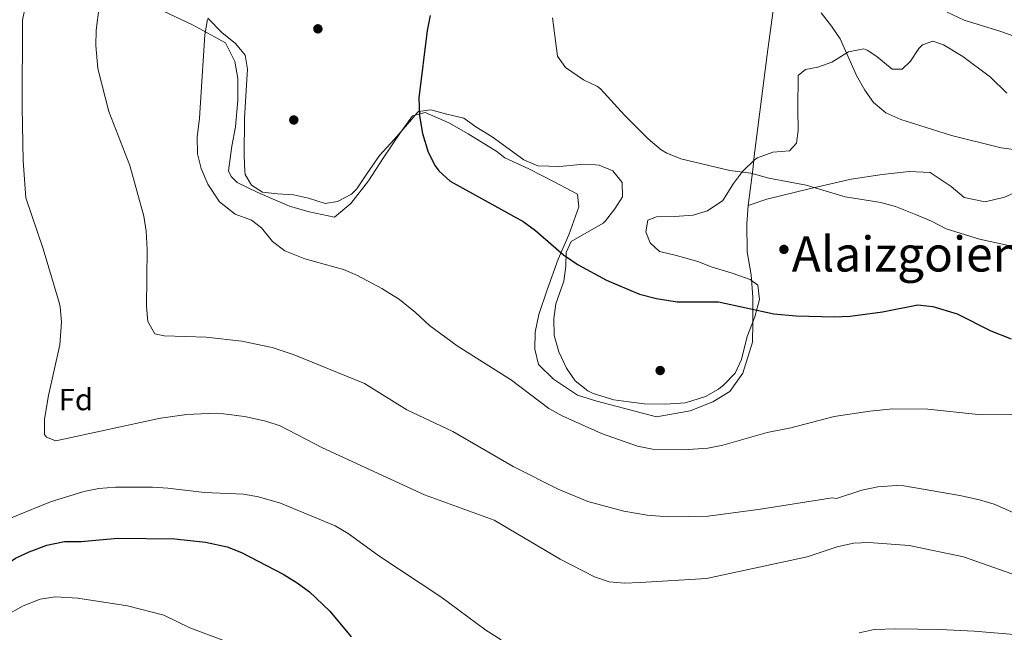
# Model space of a CAD drawing. Extents: x 580024 to 586887, y 747613 to 752322.
# Drawn here: x 584250 to 584573, y 750734 to 750935 of the extents above; entities that cross this region are included whole.
import ezdxf
from ezdxf.enums import TextEntityAlignment as Align

# ---------------------------------------------------------------- set-up
doc = ezdxf.new("R2010")
doc.units = 0
doc.header["$MEASUREMENT"] = 0
doc.linetypes.add('DGN Style 2', pattern=[84.93034, 50.958204, -33.972136])
doc.linetypes.add('DGN Style 3', pattern=[118.902476, 84.93034, -33.972136])
for name, color, linetype in [('Nivel 17', 7, 'Continuous'), ('Nivel 20', 7, 'Continuous'), ('Nivel 35', 7, 'Continuous'), ('Nivel 37', 7, 'Continuous'), ('Nivel 4', 7, 'Continuous'), ('Nivel 45', 7, 'Continuous'), ('Nivel 5', 7, 'Continuous'), ('Nivel 57', 7, 'Continuous'), ('Nivel 7', 7, 'Continuous')]:
    doc.layers.add(name, color=color, linetype=linetype)
doc.styles.add('Style-arial', font='arial.shx', dxfattribs={"bigfont": 'arialbig.shx'})
doc.styles.add('Style-times', font='times.shx', dxfattribs={"bigfont": 'timesbig.shx'})

# ---------------------------------------------------------------- blocks, each defined once
blk = doc.blocks.new('5PATER')
at = {"layer": 'Nivel 7', "linetype": 'Continuous', "lineweight": 0}
h = blk.add_hatch(color=53, dxfattribs=at)
edge = h.paths.add_edge_path()
edge.add_ellipse((0, 0), major_axis=(-1.1, -1.11), ratio=0.999422, start_angle=0, end_angle=360)
blk = doc.blocks.new('5PERFI_1')
at = {"layer": 'Nivel 17', "linetype": 'Continuous', "lineweight": 0}
h = blk.add_hatch(color=7, dxfattribs=at)
edge = h.paths.add_edge_path()
edge.add_arc((0, 0), 1.56, 315, 675)
blk = doc.blocks.new('5PERFI')
at = {"layer": 'Nivel 17', "color": 7, "linetype": 'Continuous', "lineweight": 0}
blk.add_blockref('5PERFI_1', (0, 0), dxfattribs=at)

msp = doc.modelspace()

# ---------------------------------------------------------------- linework, layer by layer
at = {"layer": 'Nivel 20', "color": 7, "linetype": 'DGN Style 2', "lineweight": 0}
for points in [[(584488.841, 750873.681, 597.61), (584490.361, 750885.361, 596.41), (584490.841, 750889.841, 595.42), (584495.121, 750923.281, 593.5), (584498.041, 750944.481, 590.95), (584498.001, 750946.081, 590.56), (584494.601, 750960.721, 589.84), (584483.321, 750967.361, 588.58), (584478.521, 750971.521, 588.46), (584482.001, 750978.561, 588.31), (584491.801, 750994.321, 586.18), (584505.321, 751014.481, 584.2)], [(584293.081, 750939.281, 607.39), (584306.401, 750933.041, 606.34), (584317.241, 750927.121, 605.35), (584320.281, 750920.961, 605.05), (584321.281, 750915.361, 604.78), (584321.281, 750908.241, 604.75), (584320.481, 750899.521, 605.05), (584319.281, 750893.201, 605.26), (584318.201, 750885.121, 604.99), (584319.081, 750883.201, 604.96), (584321.081, 750881.281, 604.81), (584327.841, 750878.001, 604.84), (584338.241, 750873.521, 604.42), (584344.681, 750871.601, 604.12), (584353.041, 750869.841, 603.97), (584358.401, 750874.401, 603.58), (584364.201, 750881.841, 602.65), (584368.961, 750889.281, 601.57), (584374.641, 750897.681, 601.15), (584378.601, 750903.121, 600.31), (584382.761, 750904.241, 600.25), (584390.521, 750900.801, 599.8), (584396.961, 750897.201, 599.8), (584406.281, 750891.441, 598.87), (584408.921, 750889.361, 598.66), (584416.841, 750885.761, 598.6), (584425.401, 750881.361, 598.51), (584432.841, 750877.361, 599.29), (584433.241, 750873.201, 599.5), (584430.001, 750864.081, 601), (584426.441, 750856.081, 601.48), (584422.801, 750846.001, 603.07), (584420.081, 750837.921, 603.88), (584418.881, 750832.161, 603.88), (584418.841, 750826.481, 604.57), (584420.041, 750821.521, 605.26), (584424.921, 750816.641, 605.23), (584432.841, 750811.441, 606.4), (584439.121, 750809.441, 606.04), (584458.761, 750804.321, 605.38), (584469.801, 750806.321, 605.05), (584477.241, 750809.281, 604.6), (584482.881, 750812.641, 604.39), (584487.161, 750818.641, 603.64), (584490.241, 750828.881, 602.41), (584490.361, 750835.041, 602.23), (584490.401, 750843.601, 601.33), (584489.881, 750850.961, 600.61), (584488.521, 750858.481, 598.9), (584488.441, 750867.681, 597.7), (584488.841, 750873.681, 597.61)], [(584612.401, 750899.121, 589.47), (584607.041, 750894.081, 591.84), (584599.921, 750889.281, 592.86), (584589.521, 750883.281, 594.18), (584585.081, 750880.881, 594.15), (584579.481, 750879.281, 594.57), (584573.041, 750876.401, 594.75), (584566.641, 750874.881, 594.66), (584559.761, 750876.321, 594.72), (584555.521, 750879.921, 594), (584548.601, 750884.561, 594.33), (584541.761, 750884.801, 594.3), (584532.841, 750883.841, 595.2), (584522.641, 750882.321, 596.49), (584508.921, 750879.121, 598.95), (584495.001, 750875.761, 598.47), (584488.841, 750873.681, 597.61)]]:
    msp.add_polyline3d(points, dxfattribs=at)
at = {"layer": 'Nivel 35', "color": 92, "linetype": 'DGN Style 3', "lineweight": 0}
for points in [[(584311.401, 750935.201, 611.43), (584316.001, 750930.481, 610.14), (584320.481, 750926.881, 609.69), (584323.714, 750923.082, 609.487), (584324.441, 750918.481, 609.45), (584324.081, 750913.281, 609.33), (584323.481, 750902.241, 609.96), (584323.321, 750890.001, 608.76), (584323.557, 750885.009, 608.637), (584323.681, 750883.921, 608.64), (584325.761, 750880.401, 608.73), (584329.401, 750878.081, 608.37), (584334.241, 750877.521, 607.83), (584339.521, 750877.201, 607.86)], [(584339.521, 750877.201, 607.86), (584344.441, 750876.081, 607.86), (584349.961, 750874.321, 607.05), (584354.041, 750875.041, 606.81), (584358.577, 750877.43, 606.79), (584360.321, 750879.201, 606.72), (584363.641, 750884.081, 605.88), (584367.761, 750890.081, 605.37), (584372.681, 750895.441, 605.25), (584376.961, 750900.401, 604.38), (584380.197, 750904.164, 604.195), (584380.601, 750904.561, 604.23), (584384.681, 750905.121, 604.95), (584389.479, 750903.765, 605.388), (584395.441, 750902.321, 604.74), (584399.441, 750899.521, 604.32), (584404.841, 750896.241, 604.35), (584415.201, 750888.641, 603.33), (584419.815, 750886.666, 603.299), (584427.001, 750886.481, 602.19), (584433.681, 750887.121, 602.13), (584438.674, 750887.016, 602.262), (584439.921, 750886.881, 602.34), (584444.468, 750885.036, 603.242), (584447.481, 750881.201, 603.57), (584447.641, 750876.561, 604.17), (584445.041, 750872.641, 605.79), (584442.05, 750868.708, 606.199), (584441.201, 750867.921, 606.39), (584430.681, 750861.841, 609.24), (584429.041, 750858.241, 609.45), (584428.961, 750853.761, 610.29), (584428.302, 750848.846, 610.934), (584425.721, 750841.441, 610.89), (584424.987, 750836.494, 611.122), (584425.183, 750831.058, 611.88), (584426.629, 750825.67, 612.019), (584429.201, 750820.241, 611.28), (584432.03, 750816.152, 610.794), (584436.189, 750812.856, 611.183), (584437.961, 750812.001, 611.34), (584444.721, 750809.921, 611.79), (584449.661, 750809.213, 612.09), (584454.722, 750808.589, 611.929), (584461.758, 750808.455, 611.689), (584468.321, 750808.961, 611.4), (584474.801, 750810.961, 611.37), (584479.092, 750813.453, 610.819), (584480.881, 750814.801, 610.62), (584484.561, 750818.641, 610.41), (584486.682, 750823.186, 610.281), (584488.481, 750830.721, 609.45), (584491.081, 750837.121, 609.27), (584492.601, 750842.801, 607.95), (584492.001, 750847.521, 607.74), (584489.481, 750849.441, 607.38), (584483.601, 750851.441, 607.14), (584477.001, 750853.441, 606.3), (584472.359, 750855.306, 606.214), (584464.881, 750857.441, 606.54), (584459.721, 750858.641, 606.18), (584456.681, 750861.441, 605.37), (584455.241, 750865.041, 605.31), (584455.961, 750868.881, 604.2), (584458.721, 750870.001, 604.17), (584464.681, 750870.081, 604.56), (584470.801, 750870.481, 604.5), (584475.51, 750871.896, 603.631), (584480.545, 750875.387, 603.419), (584484.001, 750880.881, 603.81), (584486.962, 750884.901, 603.982), (584491.032, 750888.765, 603.16), (584491.961, 750889.361, 603), (584496.961, 750891.201, 602.46), (584502.441, 750891.681, 602.34), (584504.681, 750894.161, 601.95), (584505.241, 750898.321, 601.08), (584505.201, 750905.441, 600.72), (584505.281, 750916.321, 599.01), (584507.641, 750918.321, 598.29), (584511.721, 750919.121, 598.11), (584516.378, 750920.788, 597.367), (584521.841, 750924.081, 596.34), (584526.883, 750925.097, 595.994), (584527.961, 750924.721, 595.98), (584531.121, 750922.561, 596.04), (584536.121, 750918.481, 596.46), (584539.401, 750918.401, 596.01), (584542.201, 750921.121, 595.35), (584544.877, 750925.199, 595.36), (584546.081, 750926.401, 595.32), (584549.481, 750927.681, 594.9), (584553.041, 750926.481, 594.18), (584559.321, 750922.561, 593.97), (584568.455, 750915.811, 593.382), (584573.808, 750910.534, 593.14)]]:
    msp.add_polyline3d(points, dxfattribs=at)
at = {"layer": 'Nivel 4', "color": 30, "linetype": 'Continuous', "lineweight": 30, "flags": 128}
for points, elevation in [([(584384.441, 750936.081), (584383.483, 750931.171), (584380.758, 750909.017), (584380.898, 750903.165), (584381.886, 750897.322), (584383.743, 750891.245), (584386.027, 750886.755), (584387.321, 750885.041), (584391.012, 750881.63), (584414.961, 750868.401), (584418.991, 750865.44), (584428.212, 750857.532), (584433.041, 750854.241), (584442.296, 750849.168), (584453.171, 750844.629), (584458.778, 750843.162), (584465.507, 750842.084), (584479.081, 750842.081), (584497.256, 750838.085), (584504.592, 750837.445), (584517.121, 750837.122), (584522.356, 750837.339), (584532.937, 750838.8), (584544.601, 750841.121), (584549.551, 750840.531), (584557.481, 750838.081), (584568.518, 750832.51), (584575.252, 750829.901)], 600), ([(584212.641, 750729.441), (584228.317, 750743.62), (584238.161, 750751.201), (584248.241, 750757.921), (584252.765, 750760.042), (584258.587, 750762.155), (584264.305, 750763.389), (584269.842, 750763.409), (584281.841, 750764.481), (584300.521, 750764.241), (584310.596, 750763.177), (584317.801, 750761.601), (584322.455, 750759.762), (584336.121, 750752.641), (584340.761, 750749.841), (584344.806, 750746.904), (584351.441, 750740.481), (584358.51, 750732.15)], 625)]:
    msp.add_lwpolyline(points, dxfattribs=dict(at, elevation=elevation))
at = {"layer": 'Nivel 5', "color": 30, "linetype": 'Continuous', "lineweight": 0, "flags": 128}
for points, elevation in [([(584251.761, 750940.321), (584250.521, 750934.561), (584250.481, 750905.921), (584250.801, 750888.401), (584251.601, 750876.161), (584257.321, 750859.441), (584262.556, 750841.805), (584262.961, 750840.401), (584263.393, 750835.411), (584262.841, 750828.001), (584259.074, 750811.272), (584257.721, 750803.521), (584257.826, 750798.55), (584258.401, 750797.681), (584261.441, 750796.481), (584295.86, 750803.876), (584304.481, 750805.041), (584311.521, 750805.441), (584316.516, 750805.303), (584323.428, 750804.395), (584330.441, 750802.881), (584335.217, 750801.385), (584349.121, 750794.161), (584382.567, 750778.683), (584405.441, 750770.401), (584427.162, 750757.548), (584438.441, 750751.761), (584443.184, 750750.178), (584448.266, 750749.758), (584453.399, 750749.92), (584475.184, 750751.259), (584508.241, 750758.401), (584518.121, 750761.601), (584523.441, 750762.881), (584528.442, 750763.08), (584541.745, 750762.077), (584559.628, 750758.366), (584577.281, 750752.161)], 615), ([(584275.684, 750938.951), (584274.761, 750931.201), (584274.656, 750926.2), (584275.248, 750918.625), (584278.868, 750904.556), (584285.841, 750886.801), (584290.401, 750870.241), (584291.194, 750865.303), (584291.516, 750859.324), (584291.321, 750840.561), (584291.748, 750835.581), (584293.961, 750831.601), (584297.121, 750830.961), (584310.841, 750830.481), (584322.601, 750829.201), (584332.575, 750827.123), (584339.721, 750824.721), (584362.912, 750815.219), (584376.801, 750806.641), (584391.88, 750799.536), (584411.69, 750788.05), (584426.499, 750780.54), (584436.161, 750776.481), (584448.026, 750773.328), (584455.681, 750772.081), (584462.561, 750771.441), (584475.755, 750771.717), (584492.911, 750773.988), (584516.481, 750777.681), (584517.881, 750777.521), (584526.154, 750780.296), (584531.47, 750781.355), (584537.726, 750781.833), (584540.001, 750781.681), (584558.321, 750778.481), (584564.841, 750777.041), (584569.63, 750775.6), (584582.801, 750769.841)], 610), ([(584512.841, 750936.961), (584516.281, 750932.561), (584519.028, 750928.372), (584524.481, 750916.321), (584527.161, 750911.601), (584529.994, 750907.485), (584534.036, 750904.12), (584538.995, 750901.946), (584555.641, 750896.721), (584571.981, 750892.67), (584583.521, 750891.121)], 590), ([(584554.186, 750937.195), (584559.753, 750934.565)], 585), ([(584311.341, 750934.71), (584310.405, 750929.724), (584308.721, 750902.401), (584307.921, 750896.161), (584308.001, 750890.641), (584309.218, 750885.794), (584311.441, 750880.641), (584315.281, 750874.881), (584320.361, 750870.801), (584325.761, 750868.881), (584329.001, 750866.321), (584332.681, 750861.841), (584336.663, 750858.779), (584343.296, 750856.233), (584355.921, 750852.641), (584360.519, 750850.678), (584368.601, 750846.481), (584374.321, 750842.881), (584379.641, 750838.561), (584384.201, 750834.321), (584393.253, 750827.63), (584411.121, 750816.321), (584423.361, 750807.041), (584427.737, 750804.623), (584440.684, 750798.847), (584452.521, 750794.721), (584457.414, 750793.652), (584467.601, 750793.441), (584475.601, 750794.001), (584480.503, 750795), (584495.071, 750799.135), (584502.841, 750800.721), (584517.121, 750804.401), (584528.835, 750806.181), (584536.386, 750806.904), (584547.841, 750806.881), (584564.401, 750805.041), (584589.801, 750804.881)], 605), ([(584424.631, 750935.316), (584426.241, 750922.721), (584428.841, 750919.041), (584434.801, 750914.961), (584439.356, 750912.793), (584440.321, 750912.001), (584448.241, 750903.361), (584456.007, 750895.537), (584460.306, 750891.958), (584462.121, 750890.881), (584466.791, 750889.058), (584482.881, 750885.201), (584489.761, 750884.321), (584495.641, 750882.641), (584507.86, 750880.35), (584520.681, 750876.561), (584532.441, 750874.721), (584537.245, 750873.328), (584543.801, 750870.721), (584549.041, 750868.561), (584553.881, 750866.001), (584564.881, 750862.641), (584575.355, 750860.359)], 595), ([(584559.753, 750934.565), (584571.841, 750930.801), (584581.913, 750927.247)], 585), ([(584237.121, 750767.281), (584259.761, 750776.401), (584270.681, 750779.841), (584275.585, 750780.815), (584281.107, 750781.273), (584293.241, 750781.201), (584298.233, 750780.906), (584310.281, 750779.441), (584323.161, 750778.961), (584328.073, 750778.042), (584335.321, 750776.001), (584353.241, 750768.561), (584357.531, 750765.99), (584367.561, 750758.721), (584387.921, 750745.281), (584402.761, 750734.321), (584407.721, 750731.121)], 620), ([(584226.725, 750727.986), (584244.51, 750738.776), (584250.761, 750742.241), (584256.401, 750744.481), (584261.376, 750745.222), (584268.741, 750744.758), (584285.056, 750742.322), (584296.961, 750739.201), (584305.521, 750735.041), (584316.921, 750730.801)], 630), ([(584525.321, 750733.441), (584530.212, 750734.545), (584537.361, 750734.766), (584551.841, 750734.561), (584563.121, 750734.001), (584580.201, 750732.561)], 620)]:
    msp.add_lwpolyline(points, dxfattribs=dict(at, elevation=elevation))
at = {"layer": 'Nivel 57', "color": 92, "linetype": 'DGN Style 3', "lineweight": 0}
msp.add_polyline3d([(584573.808, 750910.534, 593.14), (584568.455, 750915.811, 593.382), (584559.321, 750922.561, 593.97), (584553.041, 750926.481, 594.18), (584549.481, 750927.681, 594.9), (584546.081, 750926.401, 595.32), (584544.877, 750925.199, 595.36), (584542.201, 750921.121, 595.35), (584539.401, 750918.401, 596.01), (584536.121, 750918.481, 596.46), (584531.121, 750922.561, 596.04), (584527.961, 750924.721, 595.98), (584526.883, 750925.097, 595.994), (584521.841, 750924.081, 596.34), (584516.378, 750920.788, 597.367), (584511.721, 750919.121, 598.11), (584507.641, 750918.321, 598.29), (584505.281, 750916.321, 599.01), (584505.201, 750905.441, 600.72), (584505.241, 750898.321, 601.08), (584504.681, 750894.161, 601.95), (584502.441, 750891.681, 602.34), (584496.961, 750891.201, 602.46), (584491.961, 750889.361, 603), (584491.032, 750888.765, 603.16), (584486.962, 750884.901, 603.982), (584484.001, 750880.881, 603.81), (584480.545, 750875.387, 603.419), (584475.51, 750871.896, 603.631), (584470.801, 750870.481, 604.5), (584464.681, 750870.081, 604.56), (584458.721, 750870.001, 604.17), (584455.961, 750868.881, 604.2), (584455.241, 750865.041, 605.31), (584456.681, 750861.441, 605.37), (584459.721, 750858.641, 606.18), (584464.881, 750857.441, 606.54), (584472.359, 750855.306, 606.214), (584477.001, 750853.441, 606.3), (584483.601, 750851.441, 607.14), (584489.481, 750849.441, 607.38), (584492.001, 750847.521, 607.74), (584492.601, 750842.801, 607.95), (584491.081, 750837.121, 609.27), (584488.481, 750830.721, 609.45), (584486.682, 750823.186, 610.281), (584484.561, 750818.641, 610.41), (584480.881, 750814.801, 610.62), (584479.092, 750813.453, 610.819), (584474.801, 750810.961, 611.37), (584468.321, 750808.961, 611.4), (584461.758, 750808.455, 611.689), (584454.722, 750808.589, 611.929), (584449.661, 750809.213, 612.09), (584444.721, 750809.921, 611.79), (584437.961, 750812.001, 611.34), (584436.189, 750812.856, 611.183), (584432.03, 750816.152, 610.794), (584429.201, 750820.241, 611.28), (584426.629, 750825.67, 612.019), (584425.183, 750831.058, 611.88), (584424.987, 750836.494, 611.122), (584425.721, 750841.441, 610.89), (584428.302, 750848.846, 610.934), (584428.961, 750853.761, 610.29), (584429.041, 750858.241, 609.45), (584430.681, 750861.841, 609.24), (584441.201, 750867.921, 606.39), (584442.05, 750868.708, 606.199), (584445.041, 750872.641, 605.79), (584447.641, 750876.561, 604.17), (584447.481, 750881.201, 603.57), (584444.468, 750885.036, 603.242), (584439.921, 750886.881, 602.34), (584438.674, 750887.016, 602.262), (584433.681, 750887.121, 602.13), (584427.001, 750886.481, 602.19), (584419.815, 750886.666, 603.299), (584415.201, 750888.641, 603.33), (584404.841, 750896.241, 604.35), (584399.441, 750899.521, 604.32), (584395.441, 750902.321, 604.74), (584389.479, 750903.765, 605.388), (584384.681, 750905.121, 604.95), (584380.601, 750904.561, 604.23), (584380.197, 750904.164, 604.195), (584376.961, 750900.401, 604.38), (584372.681, 750895.441, 605.25), (584367.761, 750890.081, 605.37), (584363.641, 750884.081, 605.88), (584360.321, 750879.201, 606.72), (584358.577, 750877.43, 606.79), (584354.041, 750875.041, 606.81), (584349.961, 750874.321, 607.05), (584344.441, 750876.081, 607.86), (584339.521, 750877.201, 607.86), (584334.241, 750877.521, 607.83), (584329.401, 750878.081, 608.37), (584325.761, 750880.401, 608.73), (584323.681, 750883.921, 608.64), (584323.557, 750885.009, 608.637), (584323.321, 750890.001, 608.76), (584323.481, 750902.241, 609.96), (584324.081, 750913.281, 609.33), (584324.441, 750918.481, 609.45), (584323.714, 750923.082, 609.487), (584320.481, 750926.881, 609.69), (584316.001, 750930.481, 610.14), (584311.401, 750935.201, 611.43)], dxfattribs=at)

# ---------------------------------------------------------------- block references
at = {"layer": 'Nivel 17', "color": 7, "linetype": 'Continuous', "lineweight": 0}
for p in [(584339.641, 750901.761, 603.06), (584500.601, 750859.281, 598.38), (584459.961, 750819.521, 603.03)]:
    msp.add_blockref('5PERFI', p, dxfattribs=at)
at = {"layer": 'Nivel 7', "color": 53, "linetype": 'Continuous', "lineweight": 0}
msp.add_blockref('5PATER', (584347.561, 750931.681, 602.43), dxfattribs=at)

# ---------------------------------------------------------------- texts
at = {"layer": 'Nivel 37', "color": 92, "linetype": 'Continuous', "lineweight": 0, "style": 'Style-arial'}
msp.add_text('Fd', height=7, dxfattribs=at).set_placement((584268.069, 750809.991, 613.516), align=Align.MIDDLE_CENTER)
at = {"layer": 'Nivel 45', "color": 7, "linetype": 'Continuous', "lineweight": 0, "style": 'Style-times'}
msp.add_text('Alaizgoien', height=11.5, dxfattribs=at).set_placement((584540.938, 750857.774, 593.616), align=Align.MIDDLE_CENTER)

doc.saveas('drawing.dxf')
